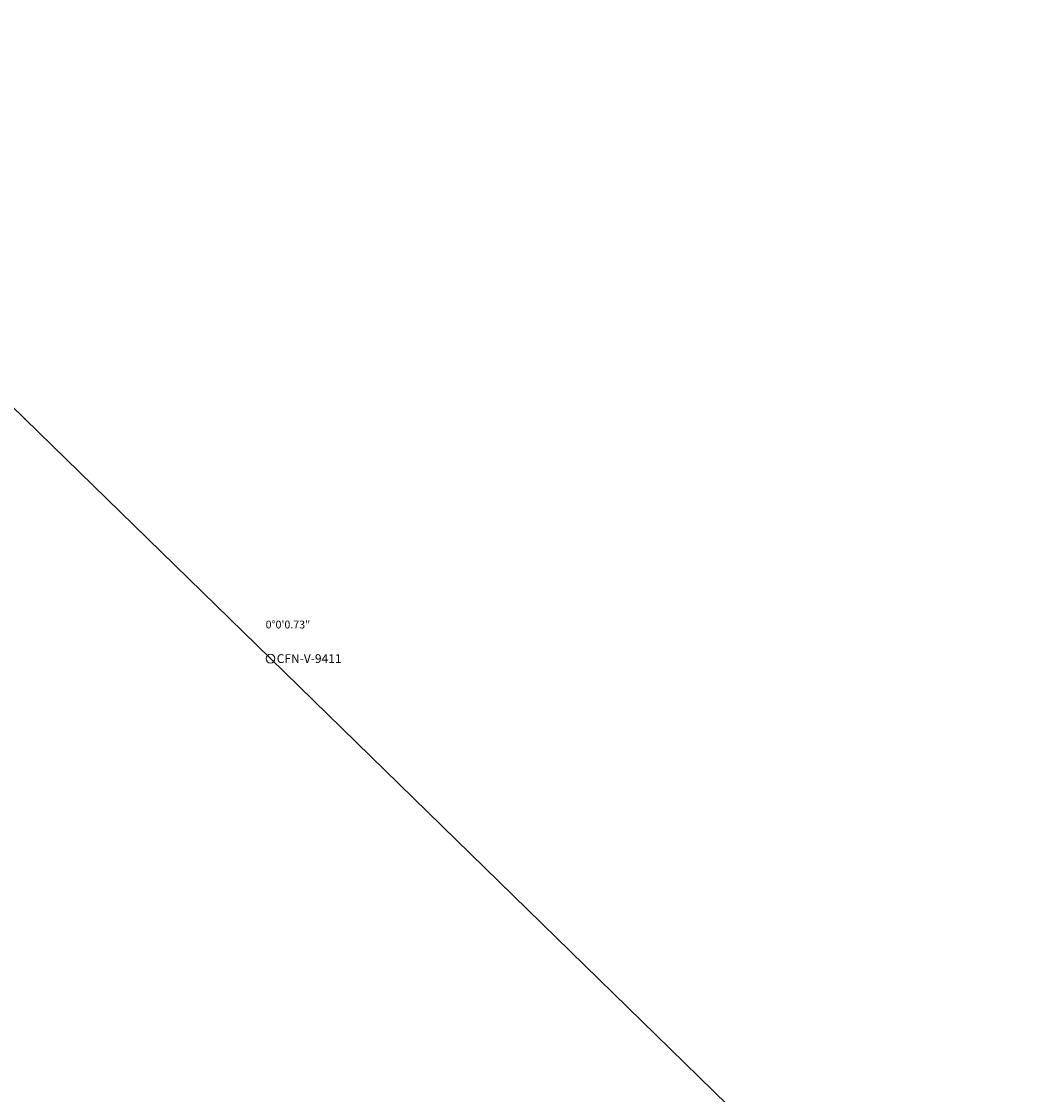
# Model space of a CAD drawing. Units: inches. Extents: x 517266 to 527138, y 7348328 to 7358953.
# Drawn here: x 520421 to 521333, y 7354234 to 7355194 of the extents above; entities that cross this region are included whole.
import ezdxf

# ---------------------------------------------------------------- set-up
doc = ezdxf.new("R2010")
doc.units = ezdxf.units.IN
doc.header["$MEASUREMENT"] = 0
doc.layers.add('DEFLEXAO', color=2, linetype='Continuous')
doc.layers.add('Poligono_CECS', color=7, linetype='Continuous')
doc.layers.add('VERTICES_TIPO_V', color=7, linetype='Continuous', lineweight=13)
doc.styles.add('ARIAL', font='arial.ttf')
doc.styles.get("Standard").update_dxf_attribs({"font": 'arial.ttf'})
doc.dimstyles.get("Standard").update_dxf_attribs({"dimtxt": 0.18, "dimasz": 0.18, "dimexe": 0.18, "dimexo": 0.0625, "dimgap": 0.09, "dimtad": 0, "dimtih": 1, "dimtoh": 1, "dimdec": 4, "dimzin": 0, "dimdsep": 46, "dimtxsty": 'Standard', "dimcen": 0.09, "dimaunit": 1, "dimadec": 3, "dimazin": 0, "dimtfac": 1, "dimtdec": 4, "dimtofl": 0, "dimtmove": 0, "dimatfit": 3, "dimfxl": 1, "dimtolj": 1, "dimtzin": 0, "dimarcsym": 0})

# ---------------------------------------------------------------- blocks, each defined once
blk = doc.blocks.new('VERTICE_TIPO_V')
blk.add_circle((0, 0), 0.5)
at = {"color": 0, "style": 'ARIAL'}
blk.add_attdef('$VERTICE', (0.5, 0.71), '', height=1, rotation=90, dxfattribs=at)
blk = doc.blocks.new('*D55')
at = {"layer": 'DEFLEXAO', "color": 0, "lineweight": -2, "transparency": 16777216}
blk.add_line((521296.63, 7353987.04), (521333, 7354092.36), dxfattribs=at)
for start, end in [(103.65422, 135.61534), (71.03894, 103.0005)]:
    blk.add_arc((521296.61, 7353986.98), 111.3, start, end, dxfattribs=at)
at = {"layer": 'DEFLEXAO', "color": 0, "transparency": 16777216}
for points in [[(521332.78, 7354092.27), (521332.76, 7354092.22), (521332.94, 7354092.19)], [(521217.09, 7354064.82), (521217.05, 7354064.86), (521216.94, 7354064.71)]]:
    blk.add_solid(points, dxfattribs=at)
at = {"layer": 'Defpoints', "color": 0, "transparency": 16777216}
for p in [(520643.95, 7354623.71), (521291.69, 7354098.18), (521296.61, 7353986.98), (521296.61, 7353986.98), (520935.04, 7352940.1)]:
    blk.add_point(p, dxfattribs=at)
at = {"layer": 'DEFLEXAO', "color": 0, "transparency": 16777216, "insert": (521270.95, 7354095.29), "char_height": 0.18, "attachment_point": 5}
blk.add_mtext('\\A1;64°45\'42"', dxfattribs=at)
blk = doc.blocks.new('*D56')
at = {"layer": 'DEFLEXAO', "color": 0, "lineweight": -2, "transparency": 16777216}
blk.add_line((520352.96, 7354907.59), (520216.83, 7355040.39), dxfattribs=at)
for start, end in [(135.76247, 146.72704), (146.85812, 157.82274)]:
    blk.add_arc((520353.01, 7354907.55), 190.06, start, end, dxfattribs=at)
at = {"layer": 'DEFLEXAO', "color": 0, "transparency": 16777216}
for points in [[(520216.82, 7355040.16), (520216.86, 7355040.12), (520216.96, 7355040.27)], [(520177.04, 7354979.28), (520176.98, 7354979.3), (520176.94, 7354979.12)]]:
    blk.add_solid(points, dxfattribs=at)
at = {"layer": 'Defpoints', "color": 0, "transparency": 16777216}
for p in [(519649.02, 7355193.74), (520187.61, 7355001.17), (520353.01, 7354907.55), (520353.01, 7354907.55), (520643.95, 7354623.71)]:
    blk.add_point(p, dxfattribs=at)
at = {"layer": 'DEFLEXAO', "color": 0, "transparency": 16777216, "insert": (520193.99, 7355011.64), "char_height": 0.18, "attachment_point": 5}
blk.add_mtext('\\A1;22°10\'8"', dxfattribs=at)

msp = doc.modelspace()

# ---------------------------------------------------------------- linework, layer by layer
at = {"layer": 'DEFLEXAO'}
for p, q in [((520643.90122, 7354623.75711), (520423.82649, 7354838.45906)), ((520424.20688, 7354838.5909), (520424.38688, 7354838.5909))]:
    msp.add_line(p, q, dxfattribs=at)
for start, end in [(135.74176015, 135.77531666), (135.64088682, 135.70799983), (135.64088682, 135.67444334)]:
    msp.add_arc((520643.94596, 7354623.71347), 307.33951, start, end, dxfattribs=at)
for points in [[(520423.80743, 7354838.22464), (520423.85039, 7354838.18276), (520423.95457, 7354838.33258)], [(520424.10254, 7354838.44121), (520424.0596, 7354838.48312), (520423.95533, 7354838.33336)]]:
    msp.add_solid(points, dxfattribs=at)
at = {"layer": 'Poligono_CECS', "color": 3}
for p, q in [((520643.94596, 7354623.71347), (520353.00542, 7354907.54913)), ((521296.60927, 7353986.9839), (520643.94596, 7354623.71347))]:
    msp.add_line(p, q, dxfattribs=at)

# ---------------------------------------------------------------- block references
at = {"layer": 'VERTICES_TIPO_V', "xscale": 7.874015748031496, "yscale": 7.874015748031496, "zscale": 7.874015748031496, "rotation": 270}
msp.add_blockref('VERTICE_TIPO_V', (520643.9452, 7354623.71281), dxfattribs=at).add_auto_attribs({'$VERTICE': 'CFN-V-9411'})

# ---------------------------------------------------------------- texts
at = {"layer": 'DEFLEXAO', "insert": (520659.58251, 7354654.18865), "char_height": 7, "attachment_point": 5}
msp.add_mtext('\\A1;0°0\'0.73"', dxfattribs=at)

# ---------------------------------------------------------------- dimensions: what is measured, and where the dimension line sits
at = {"layer": 'DEFLEXAO'}
for base, line1, line2, picture, middle in [((520187.60813, 7355001.17441), ((520353.00542, 7354907.54913), (519649.01808, 7355193.73792)), ((520643.94596, 7354623.71347), (520353.00542, 7354907.54913)), '*D56', (520193.98529, 7355011.6383)), ((521291.68931, 7354098.17665), ((521296.60927, 7353986.9839), (520643.94596, 7354623.71347)), ((520935.04, 7352940.1), (521296.60927, 7353986.9839)), '*D55', (521270.95307, 7354095.28807))]:
    dim = msp.add_angular_dim_2l(base=base, line1=line1, line2=line2, dimstyle='Standard', dxfattribs=at)
    dim.commit()
    dim.dimension.update_dxf_attribs({"geometry": picture, "text_midpoint": middle})

doc.saveas('drawing.dxf')
